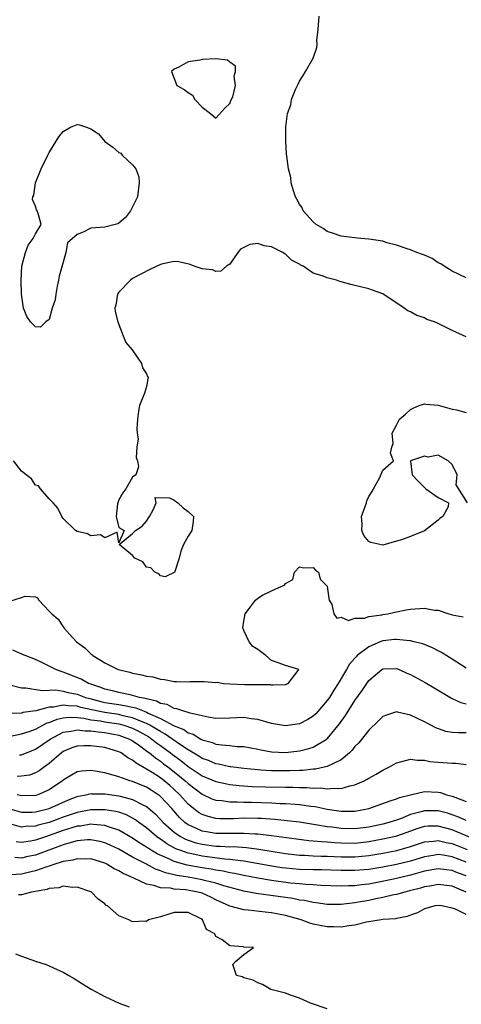
# Model space of a CAD drawing. Units: inches. Extents: x 2613000 to 2616000, y 1524000 to 1527000.
# Drawn here: x 2613323 to 2613386, y 1525545 to 1525686 of the extents above; entities that cross this region are included whole.
import ezdxf

# ---------------------------------------------------------------- set-up
doc = ezdxf.new("R2010")
doc.units = ezdxf.units.IN
doc.header["$MEASUREMENT"] = 0
doc.layers.add('LD26131524_2ft', color=253, linetype='Continuous')

msp = doc.modelspace()

# ---------------------------------------------------------------- linework, layer by layer
at = {"layer": 'LD26131524_2ft'}
for points, elevation in [([(2613387, 1525649.36), (2613385, 1525650.29), (2613383.84, 1525651), (2613383.34, 1525651.34), (2613383, 1525651.52), (2613382.11, 1525652.11), (2613381, 1525652.58), (2613380.72, 1525652.72), (2613379.92, 1525653), (2613379, 1525653.36), (2613378.5, 1525653.5), (2613377, 1525654.05), (2613375.61, 1525654.39), (2613375, 1525654.6), (2613374.67, 1525654.67), (2613373, 1525654.92), (2613371.84, 1525655), (2613371, 1525655.08), (2613369, 1525655.33), (2613367.78, 1525655.78), (2613367, 1525656.02), (2613366.43, 1525656.43), (2613365.43, 1525657), (2613365, 1525657.39), (2613363.57, 1525659), (2613363.39, 1525659.39), (2613363, 1525659.92), (2613362.64, 1525660.64), (2613362.44, 1525661), (2613362.14, 1525661.86), (2613361.83, 1525663), (2613361.77, 1525663.77), (2613361.43, 1525665), (2613361.18, 1525666.82), (2613361.17, 1525667.17), (2613361.03, 1525669), (2613361.05, 1525671.05), (2613361.3, 1525673), (2613361.76, 1525674.24), (2613361.88, 1525675), (2613362.44, 1525676.44), (2613362.81, 1525677.19), (2613363, 1525677.64), (2613363.57, 1525678.43), (2613363.9, 1525679), (2613365, 1525680.95), (2613365.52, 1525682.48), (2613365.55, 1525683), (2613365.53, 1525683.53), (2613365.69, 1525685), (2613365.73, 1525685.73), (2613365.87, 1525687)], 7490), ([(2613387, 1525640.87), (2613385, 1525641.76), (2613383, 1525642.77), (2613382.43, 1525643), (2613381.37, 1525643.37), (2613381, 1525643.57), (2613379.91, 1525643.91), (2613379, 1525644.46), (2613378.61, 1525644.61), (2613378.08, 1525645), (2613375, 1525647.03), (2613373.55, 1525647.55), (2613373, 1525647.78), (2613372, 1525648), (2613371, 1525648.25), (2613370.39, 1525648.39), (2613369, 1525648.77), (2613368.81, 1525648.81), (2613368.35, 1525649), (2613367, 1525649.33), (2613366.41, 1525649.59), (2613365, 1525650.02), (2613363.54, 1525651), (2613363.17, 1525651.17), (2613363, 1525651.31), (2613361.89, 1525651.89), (2613361, 1525652.77), (2613360.83, 1525652.83), (2613360.62, 1525653), (2613359, 1525653.82), (2613357.94, 1525653.94), (2613357, 1525654.28), (2613355.87, 1525654.13), (2613354.55, 1525653.45), (2613354.14, 1525653), (2613353, 1525651.32), (2613352.53, 1525651), (2613351.69, 1525650.31), (2613351, 1525650.23), (2613350.48, 1525650.48), (2613349, 1525650.63), (2613347.88, 1525651), (2613347.27, 1525651.27), (2613345.65, 1525651.65), (2613345, 1525651.7), (2613343.36, 1525651.36), (2613343, 1525651.26), (2613341.47, 1525650.53), (2613339, 1525649.25), (2613338.67, 1525649), (2613337, 1525647.29), (2613336.81, 1525647), (2613336.57, 1525645.43), (2613336.43, 1525645), (2613336.49, 1525644.49), (2613336.87, 1525643), (2613337.66, 1525641), (2613338.02, 1525640.02), (2613338.91, 1525639), (2613340.3, 1525637), (2613340.42, 1525636.42), (2613341, 1525635.54), (2613341.15, 1525635.15), (2613341.23, 1525635), (2613341.17, 1525634.83), (2613341, 1525633.73), (2613340.73, 1525632.73), (2613339.99, 1525631), (2613339.83, 1525630.17), (2613339.69, 1525629), (2613339.6, 1525627.6), (2613339.67, 1525627), (2613339.82, 1525626.18), (2613339.6, 1525625), (2613339.5, 1525623.5), (2613339.71, 1525623), (2613339.85, 1525622.15), (2613339.46, 1525621), (2613339, 1525620.69), (2613338, 1525619), (2613337.58, 1525618.42), (2613337, 1525617.41), (2613336.84, 1525616.84), (2613336.64, 1525615), (2613337, 1525613.44), (2613337.77, 1525613), (2613337, 1525611.21), (2613336.78, 1525612.78), (2613335, 1525611.93), (2613334.37, 1525612.37), (2613333, 1525612.25), (2613332.5, 1525612.5), (2613331, 1525612.85), (2613330.78, 1525613), (2613329, 1525614.72), (2613328.81, 1525615), (2613328.23, 1525616.23), (2613327.54, 1525617), (2613327, 1525617.56), (2613325.75, 1525619), (2613325.43, 1525619.43), (2613325, 1525619.53), (2613324.44, 1525620.44), (2613323.68, 1525621), (2613323, 1525621.54), (2613321.83, 1525623)], 7492), ([(2613387.18, 1525617), (2613385.57, 1525619.57), (2613385.72, 1525621), (2613385, 1525622.5), (2613384.43, 1525623), (2613383, 1525623.82), (2613381.54, 1525623.54), (2613381, 1525623.68), (2613379, 1525623), (2613379.23, 1525621), (2613380.1, 1525620.1), (2613381.21, 1525619), (2613383, 1525617.74), (2613384.45, 1525617), (2613384.42, 1525616.42), (2613383.63, 1525615), (2613383.25, 1525614.75), (2613383, 1525614.51), (2613381, 1525612.96), (2613379, 1525612.15), (2613377.68, 1525611.68), (2613377, 1525611.47), (2613375, 1525610.9), (2613373.27, 1525611.27), (2613373, 1525611.43), (2613372.27, 1525612.27), (2613372, 1525613), (2613372.06, 1525613.94), (2613371.96, 1525615), (2613372.65, 1525617), (2613372.71, 1525617.29), (2613373, 1525617.89), (2613373.42, 1525618.58), (2613373.69, 1525619), (2613374.6, 1525620.6), (2613375, 1525621.68), (2613376.56, 1525623), (2613376.14, 1525624.14), (2613376.3, 1525625), (2613376.51, 1525625.49), (2613376.34, 1525627), (2613377, 1525628.13), (2613377.43, 1525629), (2613378.27, 1525629.73), (2613379, 1525630.41), (2613379.38, 1525630.62), (2613380.24, 1525631), (2613381, 1525631.22), (2613381.18, 1525631.18), (2613383, 1525631.04), (2613385, 1525630.45), (2613385.64, 1525630.36), (2613387, 1525629.98)], 7494), ([(2613321.19, 1525602.81), (2613323, 1525603.36), (2613323.54, 1525603.54), (2613325, 1525603.48), (2613325.31, 1525603.31), (2613325.5, 1525603), (2613327, 1525601.42), (2613327.35, 1525601), (2613328.27, 1525600.27), (2613329, 1525599.12), (2613329.08, 1525599.08), (2613329.11, 1525599), (2613329.92, 1525598.08), (2613330.91, 1525597), (2613332.14, 1525596.13), (2613333, 1525595.25), (2613333.14, 1525595.14), (2613333.27, 1525595), (2613335, 1525593.98), (2613336.91, 1525593), (2613338.6, 1525592.6), (2613339, 1525592.48), (2613340.26, 1525592.26), (2613341, 1525592.04), (2613341.93, 1525591.93), (2613343, 1525591.6), (2613343.57, 1525591.57), (2613345, 1525591.28), (2613345.3, 1525591.3), (2613347, 1525591.22), (2613347.26, 1525591.26), (2613349, 1525591.26), (2613349.3, 1525591.3), (2613351, 1525591.16), (2613351.17, 1525591.17), (2613352.07, 1525591), (2613353, 1525590.93), (2613355.15, 1525590.85), (2613358.86, 1525590.86), (2613359, 1525590.82), (2613359.21, 1525590.79), (2613361, 1525590.87), (2613361.4, 1525591), (2613362.84, 1525592.84), (2613362.92, 1525593), (2613361, 1525593.59), (2613360.07, 1525593.93), (2613359, 1525594.29), (2613358.15, 1525595), (2613357, 1525595.86), (2613356.32, 1525596.32), (2613355.78, 1525597), (2613355, 1525598.6), (2613354.88, 1525599), (2613355, 1525599.94), (2613355.19, 1525601), (2613355.98, 1525602.02), (2613356.7, 1525603), (2613357, 1525603.27), (2613357.68, 1525603.68), (2613359, 1525604.34), (2613360.47, 1525605), (2613360.85, 1525605.15), (2613361, 1525605.4), (2613362.07, 1525605.93), (2613362.31, 1525607), (2613363, 1525607.78), (2613363.65, 1525607.65), (2613365, 1525607.7), (2613365.31, 1525607.31), (2613365.74, 1525607), (2613366.01, 1525606.01), (2613367.01, 1525605), (2613367.22, 1525603.22), (2613367.3, 1525603), (2613367.65, 1525602.35), (2613367.97, 1525601), (2613368.41, 1525600.41), (2613369, 1525600.52), (2613370.06, 1525600.06), (2613371, 1525600.37), (2613372.39, 1525600.39), (2613373, 1525600.63), (2613374.86, 1525600.86), (2613375, 1525600.9), (2613375.75, 1525601), (2613376.73, 1525601.27), (2613377, 1525601.29), (2613378.39, 1525601.61), (2613379, 1525601.7), (2613381, 1525601.83), (2613382.45, 1525601.55), (2613383, 1525601.53), (2613384.51, 1525601), (2613384.91, 1525600.91), (2613385, 1525600.85), (2613386.57, 1525600.57)], 7494), ([(2613387, 1525593.21), (2613385, 1525594.51), (2613383.45, 1525595.45), (2613383, 1525595.71), (2613382.14, 1525596.14), (2613381, 1525596.58), (2613380.71, 1525596.71), (2613379.53, 1525597), (2613379, 1525597.12), (2613378.89, 1525597.11), (2613377, 1525597.34), (2613376.7, 1525597.3), (2613375, 1525597.14), (2613374.64, 1525597), (2613373, 1525596.29), (2613371.33, 1525595), (2613371.17, 1525594.83), (2613371, 1525594.62), (2613370.23, 1525593.77), (2613369.79, 1525593), (2613368.58, 1525591), (2613367.95, 1525590.05), (2613367.32, 1525589), (2613367, 1525588.53), (2613365.36, 1525586.64), (2613365, 1525586.3), (2613364.2, 1525585.8), (2613363, 1525585.19), (2613361, 1525584.91), (2613359, 1525585.22), (2613357, 1525585.82), (2613356.07, 1525585.93), (2613355, 1525586.11), (2613353, 1525586.01), (2613351, 1525585.98), (2613349.85, 1525586.15), (2613347.29, 1525586.71), (2613347, 1525586.82), (2613346.38, 1525587), (2613345.36, 1525587.36), (2613345, 1525587.4), (2613343.95, 1525587.95), (2613343, 1525588.13), (2613342.44, 1525588.44), (2613341, 1525588.77), (2613340.84, 1525588.84), (2613339.98, 1525589), (2613339, 1525589.29), (2613338.65, 1525589.35), (2613337, 1525589.71), (2613336.08, 1525589.92), (2613335, 1525590.19), (2613334.42, 1525590.42), (2613333, 1525590.88), (2613332.66, 1525591), (2613331.61, 1525591.61), (2613329, 1525592.63), (2613328.7, 1525592.7), (2613327.94, 1525593), (2613326.04, 1525593.96), (2613325, 1525594.44), (2613323.52, 1525595), (2613323.17, 1525595.17), (2613321.77, 1525595.77)], 7496), ([(2613321.15, 1525590.85), (2613323, 1525590.39), (2613323.63, 1525590.37), (2613325.97, 1525589.97), (2613327, 1525590.04), (2613327.94, 1525590.06), (2613329, 1525589.89), (2613329.7, 1525589.7), (2613331, 1525589.46), (2613332.22, 1525589), (2613332.82, 1525588.82), (2613334.41, 1525588.41), (2613335, 1525588.28), (2613337, 1525587.95), (2613337.84, 1525587.84), (2613339, 1525587.57), (2613339.48, 1525587.48), (2613340.64, 1525587), (2613341, 1525586.88), (2613341.26, 1525586.74), (2613343, 1525585.97), (2613345, 1525584.91), (2613346.36, 1525584.36), (2613347, 1525583.9), (2613347.69, 1525583.69), (2613348.8, 1525583), (2613349, 1525582.9), (2613350.5, 1525582.5), (2613351, 1525582.29), (2613351.85, 1525582.15), (2613353, 1525582.07), (2613354.05, 1525581.95), (2613355, 1525581.91), (2613357, 1525581.53), (2613357.43, 1525581.43), (2613359, 1525581.16), (2613361, 1525581.09), (2613363, 1525581.29), (2613364.38, 1525581.62), (2613365, 1525581.84), (2613367, 1525583.03), (2613368.8, 1525585.2), (2613369.63, 1525586.37), (2613371, 1525588.56), (2613372.03, 1525589.97), (2613372.71, 1525591), (2613373, 1525591.41), (2613374.86, 1525593), (2613375, 1525593.09), (2613377, 1525593.15), (2613377.37, 1525593), (2613378.48, 1525592.48), (2613379, 1525592.27), (2613381.12, 1525591.12), (2613382.39, 1525590.39), (2613384.88, 1525588.88), (2613385, 1525588.82), (2613386.25, 1525588.25), (2613387, 1525588.06)], 7498), ([(2613387, 1525583.92), (2613385.88, 1525583.88), (2613385, 1525583.95), (2613384.1, 1525584.1), (2613382.63, 1525584.63), (2613381, 1525585.5), (2613380.02, 1525585.98), (2613379, 1525586.45), (2613377.11, 1525586.89), (2613377, 1525586.9), (2613375.54, 1525586.46), (2613375, 1525586.23), (2613374.39, 1525585.61), (2613373, 1525584.3), (2613371.55, 1525582.45), (2613371, 1525581.92), (2613370.61, 1525581.39), (2613370.2, 1525581), (2613369, 1525580.03), (2613367, 1525579.04), (2613365.34, 1525578.66), (2613365, 1525578.65), (2613363.52, 1525578.48), (2613363, 1525578.48), (2613361.59, 1525578.41), (2613359, 1525578.44), (2613357.45, 1525578.55), (2613357, 1525578.57), (2613355, 1525578.78), (2613353.13, 1525579), (2613353, 1525579.02), (2613351.38, 1525579.38), (2613351, 1525579.44), (2613349.91, 1525579.91), (2613349, 1525580.22), (2613348.53, 1525580.53), (2613347, 1525581.43), (2613345.75, 1525582.25), (2613343.7, 1525583.7), (2613343, 1525584.07), (2613342.44, 1525584.44), (2613341.49, 1525585), (2613341, 1525585.26), (2613340.6, 1525585.4), (2613339, 1525586.07), (2613337.65, 1525586.35), (2613337, 1525586.52), (2613335, 1525586.81), (2613334.06, 1525587), (2613331.56, 1525587.56), (2613331, 1525587.72), (2613329.76, 1525587.76), (2613329, 1525587.88), (2613327.59, 1525587.59), (2613327, 1525587.58), (2613325.07, 1525587.07), (2613323.19, 1525586.81), (2613323, 1525586.74), (2613321.33, 1525586.67)], 7500), ([(2613321.4, 1525583.4), (2613323, 1525583.73), (2613324.1, 1525584.1), (2613325, 1525584.44), (2613326.68, 1525585.32), (2613327, 1525585.4), (2613328.13, 1525585.87), (2613329, 1525586.04), (2613329.87, 1525586.13), (2613331, 1525586.1), (2613332, 1525586), (2613333, 1525585.79), (2613334.39, 1525585.61), (2613335, 1525585.49), (2613337, 1525585.19), (2613337.74, 1525585), (2613339, 1525584.57), (2613340.04, 1525584.04), (2613341.31, 1525583.31), (2613341.78, 1525583), (2613342.45, 1525582.45), (2613343, 1525582.07), (2613344.47, 1525581), (2613344.76, 1525580.76), (2613345.92, 1525579.92), (2613347, 1525579.07), (2613349, 1525577.72), (2613351, 1525576.88), (2613352.54, 1525576.54), (2613353, 1525576.47), (2613354.32, 1525576.32), (2613356.19, 1525576.19), (2613358.12, 1525576.12), (2613361, 1525576.07), (2613362.07, 1525576.07), (2613363, 1525576.04), (2613364.04, 1525576.04), (2613365, 1525575.96), (2613365.98, 1525575.98), (2613367, 1525575.84), (2613367.95, 1525575.95), (2613369, 1525575.88), (2613370.28, 1525576.28), (2613371, 1525576.41), (2613372.32, 1525577), (2613372.77, 1525577.23), (2613373, 1525577.39), (2613374.05, 1525577.95), (2613375, 1525578.52), (2613375.98, 1525579), (2613377, 1525579.6), (2613377.76, 1525579.76), (2613379, 1525580.13), (2613379.95, 1525579.95), (2613381, 1525579.95), (2613381.77, 1525579.77), (2613383, 1525579.66), (2613385, 1525579.51), (2613385.53, 1525579.53), (2613387, 1525579.33)], 7502), ([(2613322.74, 1525580.74), (2613323, 1525580.75), (2613325, 1525581.55), (2613327.11, 1525583), (2613329, 1525584), (2613330.15, 1525584.15), (2613331, 1525584.35), (2613332.19, 1525584.19), (2613333, 1525584.19), (2613334.02, 1525584.02), (2613335, 1525583.93), (2613337, 1525583.56), (2613337.42, 1525583.42), (2613338.57, 1525583), (2613339, 1525582.76), (2613339.79, 1525582.21), (2613341, 1525581.33), (2613341.18, 1525581.18), (2613341.44, 1525581), (2613342.28, 1525580.28), (2613343, 1525579.82), (2613343.45, 1525579.45), (2613344.07, 1525579), (2613345, 1525578.29), (2613346.58, 1525577), (2613347, 1525576.6), (2613349, 1525575.06), (2613350.41, 1525574.41), (2613351, 1525574.2), (2613351.86, 1525574.14), (2613353, 1525573.96), (2613354.03, 1525573.97), (2613355, 1525573.91), (2613356.1, 1525573.9), (2613359, 1525573.81), (2613360.25, 1525573.75), (2613361, 1525573.73), (2613362.38, 1525573.62), (2613363, 1525573.59), (2613364.64, 1525573.36), (2613365.29, 1525573.29), (2613367, 1525572.93), (2613369, 1525572.62), (2613370.64, 1525572.64), (2613371, 1525572.63), (2613372.98, 1525573.02), (2613375, 1525573.72), (2613375.92, 1525574.08), (2613377, 1525574.39), (2613377.42, 1525574.58), (2613379, 1525575), (2613381, 1525575.46), (2613383, 1525575.36), (2613383.31, 1525575.31), (2613384.16, 1525575), (2613385, 1525574.79), (2613385.37, 1525574.63), (2613387, 1525574.04)], 7504), ([(2613387, 1525571.27), (2613385.82, 1525571.82), (2613385, 1525572.1), (2613384.32, 1525572.32), (2613383, 1525572.67), (2613381, 1525572.7), (2613380.55, 1525572.55), (2613379, 1525572.13), (2613377.54, 1525571.54), (2613377, 1525571.35), (2613375.89, 1525571), (2613375, 1525570.77), (2613373, 1525570.34), (2613371, 1525570.08), (2613369, 1525570.13), (2613367.68, 1525570.32), (2613367, 1525570.39), (2613365.32, 1525570.68), (2613363, 1525571.03), (2613361.26, 1525571.26), (2613359.45, 1525571.45), (2613357.56, 1525571.56), (2613357, 1525571.58), (2613355, 1525571.6), (2613353.54, 1525571.54), (2613353, 1525571.53), (2613351.54, 1525571.54), (2613351, 1525571.58), (2613349.85, 1525571.85), (2613349, 1525572.14), (2613348.46, 1525572.46), (2613347.78, 1525573), (2613347, 1525573.65), (2613345.8, 1525575), (2613345, 1525575.75), (2613344.34, 1525576.34), (2613343.55, 1525577), (2613343, 1525577.42), (2613341.83, 1525578.17), (2613341, 1525578.68), (2613339.51, 1525579.51), (2613339, 1525579.96), (2613338.3, 1525580.3), (2613337.35, 1525581), (2613337, 1525581.18), (2613335, 1525581.77), (2613333, 1525582.04), (2613331.96, 1525582.04), (2613331, 1525581.98), (2613330.27, 1525581.73), (2613329, 1525581.19), (2613328.74, 1525581), (2613327, 1525579.49), (2613326.31, 1525579), (2613325.57, 1525578.43), (2613325, 1525578.12), (2613324.17, 1525577.83), (2613323, 1525577.64), (2613322.39, 1525577.61)], 7506), ([(2613388.48, 1525568.48), (2613385, 1525569.94), (2613383, 1525570.48), (2613381.53, 1525570.47), (2613381, 1525570.43), (2613379.92, 1525570.08), (2613378.45, 1525569.55), (2613377, 1525569.04), (2613376.83, 1525569), (2613375, 1525568.59), (2613373, 1525568.22), (2613371, 1525568), (2613369, 1525568.03), (2613368.07, 1525568.07), (2613367, 1525568.17), (2613366.2, 1525568.2), (2613365, 1525568.33), (2613364.37, 1525568.37), (2613362.59, 1525568.59), (2613359, 1525569.1), (2613357, 1525569.34), (2613356.66, 1525569.34), (2613355, 1525569.43), (2613354.58, 1525569.42), (2613353, 1525569.41), (2613351, 1525569.43), (2613349.64, 1525569.64), (2613349, 1525569.76), (2613347.57, 1525570.43), (2613347, 1525570.66), (2613346.53, 1525571), (2613345.74, 1525571.74), (2613344.62, 1525573), (2613343, 1525574.74), (2613342.86, 1525574.86), (2613342.67, 1525575), (2613341.66, 1525575.66), (2613341, 1525576.07), (2613339, 1525576.9), (2613338.62, 1525577), (2613337, 1525577.57), (2613336.18, 1525577.82), (2613335, 1525578.12), (2613333.61, 1525578.39), (2613333, 1525578.48), (2613331.62, 1525578.38), (2613331, 1525578.28), (2613330.19, 1525577.81), (2613329, 1525577.08), (2613328.9, 1525577), (2613327, 1525575.7), (2613325.34, 1525575), (2613325, 1525574.9), (2613323, 1525574.85), (2613322.4, 1525575)], 7508), ([(2613321, 1525573.08), (2613323, 1525572.5), (2613324.5, 1525572.5), (2613325, 1525572.52), (2613327.01, 1525573), (2613329.75, 1525574.25), (2613331, 1525574.74), (2613331.21, 1525574.79), (2613332.33, 1525575), (2613333, 1525575.16), (2613333.14, 1525575.14), (2613335, 1525575.12), (2613337, 1525574.84), (2613337.23, 1525574.77), (2613339, 1525574.32), (2613340.46, 1525573.54), (2613341, 1525573.29), (2613341.17, 1525573.17), (2613342.23, 1525572.23), (2613343, 1525571.44), (2613343.4, 1525571), (2613345, 1525569.61), (2613345.89, 1525569), (2613346.6, 1525568.6), (2613347, 1525568.44), (2613348.08, 1525568.08), (2613349, 1525567.86), (2613351, 1525567.61), (2613351.6, 1525567.6), (2613353, 1525567.52), (2613353.53, 1525567.53), (2613355.4, 1525567.4), (2613357.17, 1525567.17), (2613361, 1525566.54), (2613363, 1525566.31), (2613363.72, 1525566.28), (2613365, 1525566.21), (2613366.16, 1525566.16), (2613367, 1525566.16), (2613369, 1525566.08), (2613371, 1525566.07), (2613373, 1525566.25), (2613375, 1525566.59), (2613377.02, 1525566.98), (2613379, 1525567.55), (2613381, 1525568.22), (2613382.31, 1525568.31), (2613383, 1525568.41), (2613384.12, 1525568.12), (2613385, 1525567.97), (2613387.13, 1525567.13)], 7510), ([(2613387, 1525565.31), (2613385, 1525566.06), (2613383.71, 1525566.29), (2613383, 1525566.38), (2613382.25, 1525566.25), (2613381, 1525566.08), (2613379, 1525565.46), (2613377, 1525564.97), (2613375, 1525564.59), (2613373, 1525564.26), (2613371, 1525564.08), (2613370.08, 1525564.08), (2613369, 1525564.09), (2613366.17, 1525564.17), (2613365, 1525564.18), (2613363, 1525564.25), (2613361, 1525564.44), (2613360.5, 1525564.5), (2613358.77, 1525564.77), (2613355, 1525565.44), (2613354.53, 1525565.47), (2613353, 1525565.69), (2613352.27, 1525565.73), (2613349, 1525566.14), (2613347.53, 1525566.47), (2613347, 1525566.57), (2613345.81, 1525567), (2613345.23, 1525567.23), (2613343.94, 1525567.94), (2613343, 1525568.6), (2613342.75, 1525568.75), (2613342.42, 1525569), (2613341, 1525570.21), (2613339.91, 1525571), (2613339.4, 1525571.4), (2613339, 1525571.63), (2613338.1, 1525572.1), (2613337, 1525572.47), (2613336.59, 1525572.59), (2613335, 1525572.84), (2613333, 1525572.84), (2613331, 1525572.44), (2613329, 1525571.76), (2613327, 1525571.02), (2613325.4, 1525570.6), (2613325, 1525570.47), (2613323.59, 1525570.41), (2613323, 1525570.34), (2613321, 1525570.88)], 7512), ([(2613387, 1525563.32), (2613385.78, 1525563.78), (2613385, 1525564.09), (2613384.18, 1525564.18), (2613383, 1525564.34), (2613381, 1525563.98), (2613379, 1525563.41), (2613377, 1525562.94), (2613375.4, 1525562.6), (2613373, 1525562.15), (2613371.96, 1525562.04), (2613371, 1525561.9), (2613370.1, 1525561.9), (2613369, 1525561.83), (2613366.08, 1525561.92), (2613365, 1525562.01), (2613363.93, 1525562.07), (2613363, 1525562.17), (2613361.71, 1525562.29), (2613359, 1525562.64), (2613357, 1525562.97), (2613355, 1525563.37), (2613353.68, 1525563.68), (2613353, 1525563.78), (2613352.02, 1525564.02), (2613351, 1525564.14), (2613350.29, 1525564.29), (2613349, 1525564.47), (2613346.85, 1525564.85), (2613345, 1525565.39), (2613344.23, 1525565.77), (2613342.51, 1525566.51), (2613341.27, 1525567.27), (2613341, 1525567.47), (2613340.03, 1525568.03), (2613339, 1525568.75), (2613337, 1525569.91), (2613335.67, 1525570.33), (2613335, 1525570.59), (2613333.3, 1525570.7), (2613333, 1525570.75), (2613331.51, 1525570.49), (2613331, 1525570.45), (2613330.23, 1525570.23), (2613329, 1525569.84), (2613327, 1525569.12), (2613326.6, 1525569), (2613325, 1525568.46), (2613324.32, 1525568.32), (2613323, 1525568.14), (2613322.22, 1525568.22)], 7514), ([(2613387.01, 1525561), (2613385, 1525561.84), (2613383, 1525562.1), (2613382.09, 1525561.91), (2613381, 1525561.74), (2613380.43, 1525561.57), (2613378.85, 1525561.15), (2613378.18, 1525561), (2613377, 1525560.65), (2613376.58, 1525560.58), (2613375, 1525560.2), (2613374.01, 1525560.01), (2613373, 1525559.79), (2613371.52, 1525559.52), (2613371, 1525559.43), (2613369, 1525559.19), (2613367, 1525559.2), (2613365.44, 1525559.44), (2613365, 1525559.48), (2613363.76, 1525559.76), (2613363, 1525559.85), (2613362.05, 1525560.05), (2613356.77, 1525560.77), (2613355, 1525561.11), (2613352.12, 1525561.88), (2613351, 1525562.25), (2613349.33, 1525562.67), (2613349, 1525562.77), (2613347, 1525563.14), (2613345.37, 1525563.37), (2613345, 1525563.48), (2613343.74, 1525563.74), (2613343, 1525564.06), (2613342.28, 1525564.28), (2613341, 1525564.99), (2613339, 1525566.01), (2613337, 1525567.14), (2613335.75, 1525567.75), (2613335, 1525568.08), (2613334.27, 1525568.27), (2613333, 1525568.51), (2613332.49, 1525568.49), (2613331, 1525568.36), (2613330.13, 1525568.13), (2613329, 1525567.78), (2613325, 1525566.32), (2613323.91, 1525566.09), (2613323, 1525565.85), (2613322.04, 1525565.96)], 7516), ([(2613387, 1525557.75), (2613385.48, 1525558.52), (2613385, 1525558.7), (2613383.53, 1525559), (2613383, 1525559.08), (2613382.54, 1525559), (2613381, 1525558.56), (2613379.98, 1525558.02), (2613379, 1525557.66), (2613378.53, 1525557.47), (2613377, 1525557.18), (2613376.86, 1525557.14), (2613375, 1525557.03), (2613374.79, 1525557), (2613372.65, 1525556.65), (2613371, 1525556.23), (2613370.14, 1525556.14), (2613369, 1525555.93), (2613367.98, 1525555.98), (2613367, 1525555.99), (2613365, 1525556.39), (2613364.53, 1525556.53), (2613363.25, 1525557), (2613361, 1525557.61), (2613359, 1525558), (2613358.08, 1525558.08), (2613355.61, 1525558.39), (2613355, 1525558.43), (2613353, 1525558.98), (2613351, 1525559.87), (2613350.25, 1525560.25), (2613349, 1525560.82), (2613348.39, 1525561), (2613346.67, 1525561.33), (2613345, 1525561.43), (2613344.45, 1525561.55), (2613343, 1525561.61), (2613342.06, 1525561.94), (2613341, 1525562.13), (2613339.19, 1525563), (2613337.65, 1525563.65), (2613337, 1525564.06), (2613336.34, 1525564.34), (2613335.31, 1525565), (2613335, 1525565.15), (2613333, 1525565.76), (2613332.26, 1525565.74), (2613331, 1525565.79), (2613330.4, 1525565.6), (2613329, 1525565.38), (2613328.73, 1525565.27), (2613327.8, 1525565), (2613327, 1525564.74), (2613326.63, 1525564.63), (2613325, 1525564.04), (2613323.76, 1525563.76), (2613323, 1525563.56), (2613321.47, 1525563.47)], 7518), ([(2613367, 1525544.18), (2613364.59, 1525545), (2613363, 1525545.75), (2613361.87, 1525546.13), (2613361, 1525546.46), (2613358.9, 1525547), (2613357.68, 1525547.68), (2613357, 1525547.93), (2613356.33, 1525548.33), (2613355, 1525548.67), (2613354.79, 1525548.79), (2613353.96, 1525549), (2613353.42, 1525550.58), (2613353.83, 1525551), (2613355, 1525552.02), (2613356.41, 1525553), (2613355, 1525553.08), (2613354.9, 1525553.1), (2613353, 1525553.24), (2613351.87, 1525554.13), (2613351, 1525554.58), (2613350.81, 1525555), (2613349.61, 1525555.61), (2613349.08, 1525557), (2613348.86, 1525557.14), (2613347, 1525558.07), (2613345.93, 1525558.07), (2613345, 1525558.03), (2613344.19, 1525557.81), (2613343, 1525557.42), (2613341.28, 1525557), (2613341, 1525556.78), (2613340.81, 1525556.81), (2613339, 1525556.71), (2613338.44, 1525557), (2613337, 1525557.57), (2613335.37, 1525559), (2613335.13, 1525559.13), (2613335, 1525559.28), (2613334, 1525560), (2613333.06, 1525561), (2613333, 1525561.03), (2613331, 1525561.68), (2613330.36, 1525561.64), (2613329, 1525561.82), (2613328.39, 1525561.61), (2613327, 1525561.52), (2613326.64, 1525561.36), (2613324.44, 1525561), (2613323, 1525560.59), (2613322.58, 1525560.58)], 7520), ([(2613322.12, 1525552.12), (2613323, 1525551.76), (2613325, 1525551.05), (2613326.57, 1525550.57), (2613327, 1525550.39), (2613328.14, 1525549.86), (2613329, 1525549.48), (2613329.8, 1525549), (2613330.57, 1525548.57), (2613331.8, 1525547.8), (2613333.03, 1525547.03), (2613335, 1525545.96), (2613337.07, 1525545), (2613338.49, 1525544.49)], 7522)]:
    msp.add_lwpolyline(points, dxfattribs=dict(at, elevation=elevation))
at = {"layer": 'LD26131524_2ft', "elevation": 7492}
for points in [[(2613353.4, 1525675.4), (2613353.82, 1525677), (2613353.63, 1525678.37), (2613353.83, 1525679), (2613353.81, 1525679.81), (2613353, 1525680.37), (2613352.64, 1525680.64), (2613351, 1525680.84), (2613349, 1525680.77), (2613348.65, 1525680.65), (2613347, 1525680.4), (2613345.63, 1525679.63), (2613345, 1525679.37), (2613344.61, 1525679), (2613345, 1525678.01), (2613345.37, 1525677), (2613346.44, 1525676.44), (2613347, 1525676), (2613347.61, 1525675.61), (2613347.96, 1525675), (2613349, 1525673.9), (2613350.23, 1525673), (2613351, 1525672.29), (2613352.25, 1525673.75), (2613353, 1525674.44), (2613353.14, 1525674.86)], [(2613337, 1525657.19), (2613336.88, 1525657.12), (2613336.47, 1525657), (2613335, 1525656.63), (2613333, 1525656.49), (2613331.89, 1525655.89), (2613331, 1525655.58), (2613329.62, 1525654.39), (2613329.39, 1525653), (2613329, 1525651.58), (2613328.42, 1525649.58), (2613328.34, 1525649), (2613328.13, 1525648.13), (2613327.93, 1525647), (2613327.83, 1525646.17), (2613327.43, 1525645), (2613327, 1525643.36), (2613326.53, 1525643), (2613325.73, 1525642.27), (2613325, 1525642.3), (2613324.29, 1525643), (2613323.77, 1525643.77), (2613323.27, 1525645), (2613323, 1525647), (2613322.95, 1525648.95), (2613323.05, 1525651), (2613323.56, 1525653), (2613323.95, 1525654.05), (2613324.69, 1525655), (2613325, 1525655.69), (2613325.85, 1525657), (2613325.4, 1525658.6), (2613325.24, 1525659), (2613325.14, 1525659.14), (2613325, 1525659.65), (2613324.61, 1525660.61), (2613324.63, 1525661), (2613324.76, 1525661.24), (2613325.03, 1525663), (2613325.84, 1525665), (2613326.79, 1525667), (2613327, 1525667.39), (2613327.99, 1525669), (2613328.38, 1525669.62), (2613329, 1525670.41), (2613330.07, 1525671), (2613331, 1525671.42), (2613331.36, 1525671.36), (2613332.36, 1525671), (2613333, 1525670.79), (2613334.07, 1525670.07), (2613335, 1525668.97), (2613336.14, 1525668.14), (2613337, 1525667.37), (2613337.28, 1525667.28), (2613337.5, 1525667), (2613339, 1525665.62), (2613339.44, 1525665), (2613339.87, 1525663.87), (2613339.95, 1525663), (2613339.68, 1525661), (2613339, 1525659.56), (2613338.68, 1525659), (2613337.98, 1525658.02)], [(2613345, 1525606.95), (2613343.67, 1525606.33), (2613343, 1525606.47), (2613342.78, 1525606.78), (2613342.2, 1525607), (2613341.61, 1525607.61), (2613341, 1525607.74), (2613340.49, 1525608.49), (2613339.31, 1525609), (2613339, 1525609.41), (2613337.04, 1525611), (2613339, 1525612.57), (2613339.43, 1525613), (2613340.36, 1525613.64), (2613341, 1525614.32), (2613341.43, 1525615), (2613341.96, 1525615.96), (2613342.37, 1525617), (2613342.25, 1525617.75), (2613344.32, 1525617.68), (2613345, 1525617.38), (2613345.53, 1525617), (2613346.26, 1525616.26), (2613347, 1525615.73), (2613347.76, 1525615), (2613347.7, 1525614.3), (2613347.52, 1525613), (2613347, 1525612.19), (2613346.31, 1525611), (2613345.95, 1525610.05), (2613345.68, 1525609), (2613345.02, 1525606.98)]]:
    msp.add_lwpolyline(points, close=True, dxfattribs=at)

doc.saveas('drawing.dxf')
